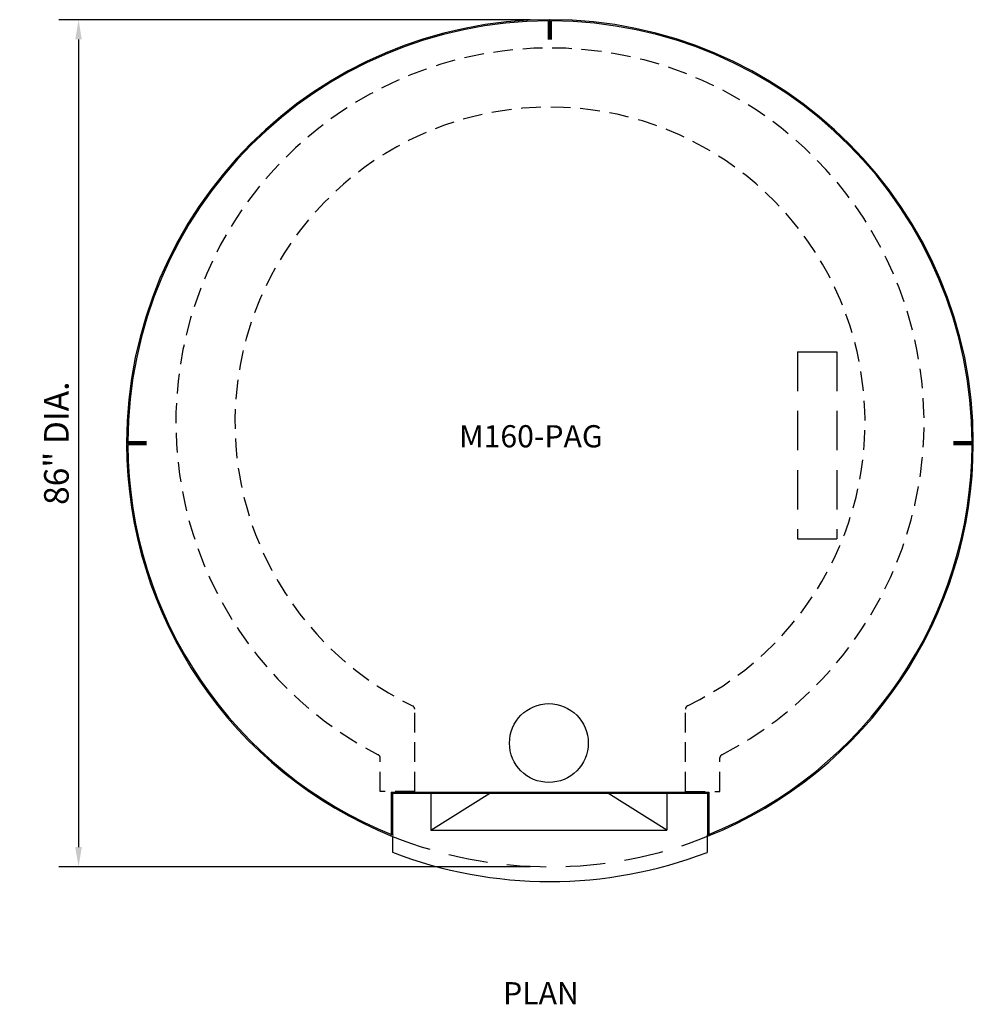
# Model space of a CAD drawing. Extents: x 1004 to 1100.9, y 613.8 to 713.7.
import ezdxf

# ---------------------------------------------------------------- set-up
doc = ezdxf.new("R2010")
doc.units = 0
doc.header["$LTSCALE"] = 16
doc.linetypes.add('DASHED2', pattern=[0.375, 0.25, -0.125])
doc.linetypes.add('HIDDEN2', pattern=[0.1875, 0.125, -0.0625])
doc.layers.get('0').update_dxf_attribs({"linetype": 'CONTINUOUS'})
doc.layers.get('DEFPOINTS').update_dxf_attribs({"color": 3, "linetype": 'CONTINUOUS'})
for name, color, linetype in [('A-FLOR', 7, 'CONTINUOUS'), ('A-NOTES', 5, 'CONTINUOUS'), ('A-WALL', 7, 'CONTINUOUS')]:
    doc.layers.add(name, color=color, linetype=linetype)
doc.styles.add('ROMANS', font='romans', dxfattribs={"height": 2.5})
doc.dimstyles.new('STANDARD$0', dxfattribs={"dimscale": 32, "dimtxt": 0.09375, "dimasz": 0.0625, "dimexe": 0.0625, "dimexo": 0.0625, "dimgap": 0.03125, "dimtad": 1, "dimdec": 4, "dimzin": 7, "dimtxsty": 'ROMANS', "dimcen": 0.09375, "dimclrd": 7, "dimclre": 3, "dimclrt": 4, "dimazin": 3, "dimtfac": 1, "dimtdec": 4, "dimtofl": 0, "dimtmove": 0, "dimatfit": 3, "dimtolj": 1, "dimtzin": 0})

# ---------------------------------------------------------------- blocks, each defined once
blk = doc.blocks.new('*D1')
at = {"color": 3, "linetype": 'BYBLOCK'}
for p, q in [((628.433, 729.657), (580.545, 729.657)), ((628.433, 643.657), (580.545, 643.657))]:
    blk.add_line(p, q, dxfattribs=at)
at = {"color": 7, "linetype": 'BYBLOCK'}
blk.add_line((582.545, 727.657), (582.545, 645.657), dxfattribs=at)
for points in [[(582.212, 727.657), (582.878, 727.657), (582.545, 729.657)], [(582.212, 645.657), (582.878, 645.657), (582.545, 643.657)]]:
    blk.add_solid(points, dxfattribs=at)
at = {"layer": 'DEFPOINTS', "color": 0, "linetype": 'BYBLOCK'}
for p in [(630.433, 729.657), (582.545, 643.657), (630.433, 643.657)]:
    blk.add_point(p, dxfattribs=at)
at = {"color": 4, "linetype": 'BYBLOCK', "insert": (580.295, 686.657), "char_height": 2.5, "attachment_point": 5, "rotation": 90, "style": 'ROMANS'}
blk.add_mtext('\\A1;86" DIA.', dxfattribs=at)
blk = doc.blocks.new('M160PAG')
at = {"color": 5}
for p, q in [((-0.031, 40.999), (-0.031, 43)), ((0.031, 41), (0.031, 43.001))]:
    blk.add_line(p, q, dxfattribs=at)
at = {"color": 7}
for p, q in [((-0.156, 40.999), (-0.156, 42.875)), ((0.156, 41), (0.156, 42.875))]:
    blk.add_line(p, q, dxfattribs=at)
blk.add_point((0, 43))
at = {"layer": 'A-FLOR', "linetype": 'DASHED2'}
for p, q in [((25.137, 9.281), (25.137, -9.719)), ((25.137, 9.281), (29.137, 9.281)), ((29.137, 9.281), (29.137, -9.719)), ((25.137, -9.719), (29.137, -9.719))]:
    blk.add_line(p, q, dxfattribs=at)
at = {"layer": 'A-FLOR', "color": 7, "linetype": 'CONTINUOUS'}
for p, q in [((-16.116, -35.419), (16.134, -35.419)), ((-16.116, -35.419), (-16.116, -39.781)), ((16.134, -35.419), (16.134, -39.909)), ((-12.116, -39.294), (11.884, -39.294))]:
    blk.add_line(p, q, dxfattribs=at)
at = {"layer": 'A-FLOR', "color": 5, "linetype": 'CONTINUOUS'}
for p, q in [((-15.991, -35.544), (16.009, -35.544)), ((-15.991, -35.544), (-15.991, -39.781)), ((16.009, -35.544), (16.009, -39.909))]:
    blk.add_line(p, q, dxfattribs=at)
at = {"layer": 'A-FLOR'}
for p, q in [((-12.116, -35.544), (-12.116, -39.294)), ((-12.116, -39.294), (-6.116, -35.544)), ((11.884, -39.294), (5.884, -35.544)), ((11.884, -35.544), (11.884, -39.294))]:
    blk.add_line(p, q, dxfattribs=at)
blk.add_circle((-0.116, -30.441), 4, dxfattribs=at)
at = {"layer": 'A-NOTES'}
for start, end in [(90.04164, 179.95836), (0.04164, 89.95836), (180.04164, 248.16842), (291.85794, 359.95836)]:
    blk.add_arc((0, 0), 43, start, end, dxfattribs=at)
at = {"layer": 'A-NOTES', "color": 7}
for start, end in [(90.2088, 179.7912), (0.04176, 89.7912), (180.2088, 248.16842), (291.85794, 359.7912)]:
    blk.add_arc((0, 0), 42.875, start, end, dxfattribs=at)
at = {"layer": 'A-NOTES', "color": 7, "linetype": 'DASHED2'}
blk.add_arc((0, 0), 43, 248.16842, 291.85794, dxfattribs=at)
at = {"layer": 'A-NOTES', "color": 4}
blk.add_arc((0, 0), 44.5, 248.94007, 291.02106, dxfattribs=at)
at = {"layer": 'A-WALL', "color": 5}
for p, q in [((-41, 0.031), (-43, 0.031)), ((43, 0.031), (41, 0.031)), ((-41, -0.031), (-43, -0.031)), ((43, -0.031), (41, -0.031))]:
    blk.add_line(p, q, dxfattribs=at)
at = {"layer": 'A-WALL'}
for p, q in [((-41, 0.156), (-42.875, 0.156)), ((42.875, 0.156), (41, 0.156)), ((-41, -0.156), (-42.875, -0.156)), ((42.875, -0.156), (41, -0.156)), ((-15.991, -39.916), (-15.991, -41.528)), ((15.963, -39.793), (15.963, -41.538))]:
    blk.add_line(p, q, dxfattribs=at)
at = {"layer": 'A-WALL', "linetype": 'HIDDEN2'}
for p, q in [((-13.741, -35.36), (-13.741, -27.007)), ((13.759, -35.358), (13.759, -26.998)), ((-17.241, -35.36), (-17.241, -31.964)), ((17.259, -35.358), (17.259, -31.954)), ((-13.741, -35.36), (-17.241, -35.36)), ((13.754, -35.358), (17.259, -35.358))]:
    blk.add_line(p, q, dxfattribs=at)
for centre, radius, start, end in [((0, 2.129), 38, 297.35631, 242.67455), ((0, 2.129), 32, 295.88568, 244.15043), ((-14.116, -27.007), 0.375, 0, 64.15043), ((14.134, -26.998), 0.375, 115.88568, 180), ((-17.616, -31.964), 0.375, 0, 62.67455), ((17.634, -31.954), 0.375, 117.35631, 180)]:
    blk.add_arc(centre, radius, start, end, dxfattribs=at)

msp = doc.modelspace()

# ---------------------------------------------------------------- block references
at = {"layer": 'A-WALL'}
msp.add_blockref('M160PAG', (1057.86467, 670.72857), dxfattribs=at)

# ---------------------------------------------------------------- texts
at = {"layer": 'A-NOTES', "color": 4, "style": 'ROMANS'}
for s, p in [('%%UM160-PAG%%U', (1048.62986, 670.31074)), ('%%UPLAN%%U', (1053.10224, 613.76266))]:
    msp.add_text(s, height=2.25, dxfattribs=at).set_placement(p)

# ---------------------------------------------------------------- dimensions: what is measured, and where the dimension line sits
at = {"layer": 'A-NOTES'}
dim = msp.add_linear_dim(base=(1009.97711, 627.72857), p1=(1057.86467, 713.72857), p2=(1057.86467, 627.72857), angle=90, text='86" DIA.', dimstyle='STANDARD$0', dxfattribs=at)
dim.commit()
dim.dimension.update_dxf_attribs({"geometry": '*D1', "text_midpoint": (1007.72711, 670.72857), "insert": (427.43213, -15.92872)})

doc.saveas('drawing.dxf')
